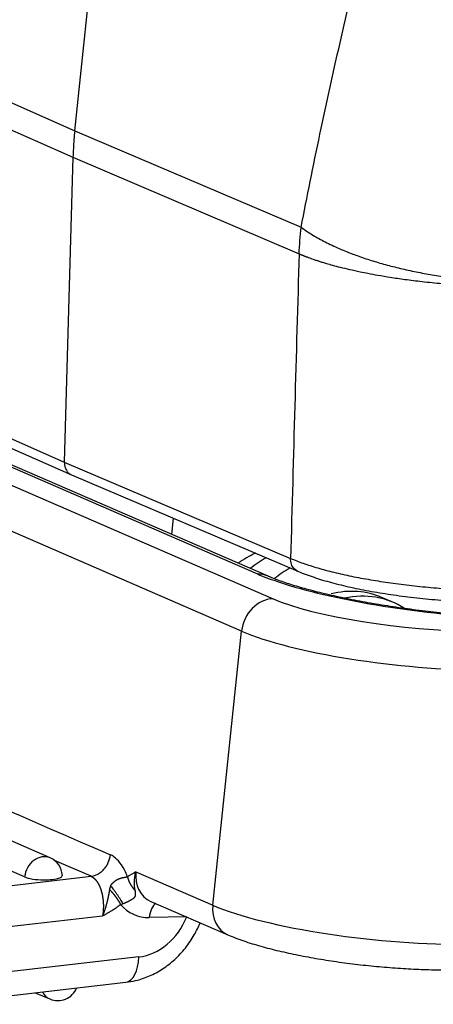
# Model space of a CAD drawing. Units: millimetres. Extents: x 2640 to 3086, y 484 to 799.
# Drawn here: x 2692 to 2706, y 516 to 548 of the extents above; entities that cross this region are included whole.
import ezdxf

# ---------------------------------------------------------------- set-up
doc = ezdxf.new("R2010")
doc.units = ezdxf.units.MM
doc.header["$LTSCALE"] = 65.395
doc.layers.add('1', color=7, linetype='CONTINUOUS', true_color=0xffffff)

msp = doc.modelspace()

# ---------------------------------------------------------------- linework, layer by layer
at = {"layer": '1', "color": 0, "linetype": 'Continuous', "lineweight": 25}
for p, q in [((2694.208, 544.463), (2696.181, 563.255)), ((2687.173, 547.572), (2694.208, 544.463)), ((2687.125, 546.719), (2694.151, 543.614)), ((2694.208, 544.463), (2701.454, 541.368)), ((2694.151, 543.614), (2693.875, 533.848)), ((2694.151, 543.614), (2701.389, 540.523)), ((2678.545, 539.029), (2700.552, 529.47)), ((2700.061, 530.261), (2681.604, 538.278)), ((2700.372, 530.2), (2681.915, 538.217)), ((2699.546, 528.431), (2677.539, 537.99)), ((2686.849, 536.958), (2693.875, 533.848)), ((2687.079, 536.549), (2694.105, 533.439)), ((2693.875, 533.848), (2701.113, 530.762)), ((2694.109, 533.438), (2701.345, 530.352)), ((2697.36, 532.051), (2697.306, 531.532)), ((2704.411, 529.349), (2704.056, 529.504)), ((2698.624, 519.653), (2699.546, 528.431)), ((2693.421, 521.169), (2678.818, 527.512)), ((2692.605, 520.558), (2678.002, 526.901)), ((2694.729, 520.578), (2693.562, 521.085)), ((2689.649, 519.996), (2694.729, 520.578)), ((2696.165, 520.721), (2698.624, 519.653)), ((2696.645, 519.773), (2699.104, 518.704)), ((2690.153, 518.746), (2695.101, 519.313)), ((2697.79, 519.278), (2696.59, 519.258)), ((2696.257, 517.994), (2690.112, 517.29)), ((2689.699, 516.478), (2695.844, 517.183)), ((2692.947, 516.851), (2693.41, 516.649))]:
    msp.add_line(p, q, dxfattribs=at)
for centre, start, end in [((2693.162, 520.573), 2.9248, 66.5213), ((2693.669, 517.246), 246.5213, 338.0285)]:
    msp.add_arc(centre, 0.65, start, end, dxfattribs=at)
for centre, major_axis, ratio, start_param, end_param in [((2701.039, 526.998), (1.753, 4.036), 0.833293, 0.760295, 0.918533), ((2701.901, 526.624), (1.952, 4.494), 0.833293, 0.861636, 0.994369), ((2699.953, 529.237), (-0.418, -0.963), 0.833293, 3.143067, 3.503), ((2706.051, 530.358), (-6.962, 0.731), 0.195476, 0.555409, 1.647918), ((2702.662, 526.293), (-1.952, -4.494), 0.833293, 4.001707, 4.132231), ((2702.662, 526.293), (1.394, 3.21), 0.833293, 6.283159, 6.847468), ((2703.017, 526.139), (-1.394, -3.21), 0.833293, 3.005643, 3.681282), ((2700.444, 528.445), (-0.418, -0.963), 0.833293, 3.503, 5.073796), ((2704.831, 529.538), (4.973, -0.522), 0.195476, 3.697001, 5.191686), ((2704.723, 528.514), (6.017, -0.632), 0.195476, 3.697001, 5.191651), ((2693.162, 520.573), (-0.259, -0.596), 0.833293, 3.141614, 5.084064), ((2693.163, 520.621), (-0.648, 0.018), 0.239802, 0.538775, 1.65504), ((2693.163, 520.621), (0.648, -0.018), 0.239802, 4.796633, 5.251164), ((2693.163, 520.621), (0.648, -0.018), 0.239802, 5.251164, 6.302223), ((2697.063, 520.736), (0.418, 0.963), 0.833293, 1.932201, 3.141569), ((2696.759, 520.868), (0.657, 1.513), 0.833293, 2.755018, 3.503), ((2696.894, 519.126), (0.01, -0.6), 0.517118, 3.407916, 4.481973), ((2699.522, 519.667), (-0.418, -0.963), 0.833293, 5.073796, 6.283776), ((2703.801, 519.736), (-6.017, 0.632), 0.195476, 0.555409, 2.126205), ((2696.309, 519.838), (-0.757, -1.743), 0.833293, 0.448674, 1.610803), ((2695.725, 518.226), (0.12, -1.043), 0.498114, 0.00001, 1.290591), ((2693.669, 517.246), (-0.259, -0.596), 0.833293, 5.680839, 6.283179)]:
    msp.add_ellipse(centre, major_axis=major_axis, ratio=ratio, start_param=start_param, end_param=end_param, dxfattribs=at)
for points in [[(2701.454, 541.368), (2701.64, 542.34), (2702.034, 544.305), (2702.744, 547.53), (2703.426, 550.404), (2704.068, 552.989), (2704.832, 555.959), (2705.388, 558.074), (2705.679, 559.177)], [(2694.208, 544.463), (2694.198, 544.369), (2694.181, 544.18), (2694.162, 543.896), (2694.154, 543.708), (2694.151, 543.614)], [(2701.389, 540.523), (2701.4, 540.804), (2701.422, 541.086), (2701.454, 541.368)], [(2701.389, 540.523), (2701.289, 537.272), (2701.205, 534.016), (2701.113, 530.762)], [(2679.932, 527.963), (2685.071, 525.731), (2690.209, 523.499), (2695.347, 521.267)]]:
    msp.add_open_spline(points, degree=3, dxfattribs=at)
msp.add_rational_spline([(2701.454, 541.368), (2703.433, 539.912), (2707.228, 539.256), (2710.866, 539.721)], [1.13814228709, 0.947331667656, 0.954190566671, 1.15871898413], degree=3, dxfattribs=at)
for points, knots in [([(2701.388, 540.523), (2701.389, 540.522), (2701.393, 540.52), (2701.398, 540.518), (2701.404, 540.515), (2701.409, 540.512), (2701.416, 540.509), (2701.423, 540.505), (2701.43, 540.502), (2701.438, 540.498), (2701.446, 540.495), (2701.455, 540.491), (2701.464, 540.487), (2701.474, 540.484), (2701.484, 540.48), (2701.495, 540.476), (2701.506, 540.472), (2701.518, 540.467), (2701.532, 540.462), (2701.547, 540.456), (2701.565, 540.448), (2701.584, 540.44), (2701.606, 540.432), (2701.629, 540.423), (2701.655, 540.413), (2701.695, 540.398), (2701.754, 540.376), (2701.839, 540.345), (2701.932, 540.314), (2702.031, 540.281), (2702.138, 540.247), (2702.28, 540.204), (2702.467, 540.151), (2702.711, 540.088), (2703.004, 540.018), (2703.303, 539.953), (2703.609, 539.892), (2703.927, 539.832), (2704.319, 539.766), (2704.79, 539.697), (2705.343, 539.628), (2705.756, 539.587), (2705.991, 539.567), (2706.02, 539.565), (2706.049, 539.562), (2706.079, 539.56), (2706.109, 539.557), (2706.14, 539.555), (2706.171, 539.552), (2706.203, 539.55), (2706.235, 539.547), (2706.267, 539.545), (2706.3, 539.542), (2706.334, 539.539), (2706.368, 539.537), (2706.403, 539.534), (2706.438, 539.532), (2706.473, 539.529), (2706.51, 539.527), (2706.546, 539.524), (2706.583, 539.522), (2706.621, 539.519), (2706.659, 539.517), (2706.697, 539.514), (2706.736, 539.512), (2706.776, 539.51), (2706.816, 539.507), (2706.857, 539.505), (2706.898, 539.502), (2706.939, 539.5), (2706.981, 539.498), (2707.024, 539.496), (2707.067, 539.493), (2707.11, 539.491), (2707.154, 539.489), (2707.199, 539.487), (2707.244, 539.485), (2707.289, 539.483), (2707.335, 539.481), (2707.381, 539.479), (2707.428, 539.477), (2707.476, 539.475), (2707.524, 539.474), (2707.572, 539.472), (2707.621, 539.47), (2707.67, 539.469), (2707.72, 539.467), (2707.77, 539.466), (2707.821, 539.465), (2707.872, 539.463), (2707.924, 539.462), (2707.976, 539.461), (2708.029, 539.46), (2708.082, 539.459), (2708.135, 539.458), (2708.189, 539.457), (2708.244, 539.457), (2708.299, 539.456), (2708.354, 539.456), (2708.41, 539.455), (2708.466, 539.455), (2708.523, 539.455), (2708.58, 539.455), (2708.637, 539.455), (2708.695, 539.455), (2708.753, 539.455), (2708.812, 539.456), (2708.871, 539.456), (2708.931, 539.457), (2708.991, 539.457), (2709.051, 539.458), (2709.111, 539.459), (2709.173, 539.461), (2709.234, 539.462), (2709.296, 539.463), (2709.358, 539.465), (2709.42, 539.467), (2709.483, 539.469), (2709.546, 539.471), (2709.61, 539.473), (2709.674, 539.475), (2709.738, 539.478), (2709.802, 539.48), (2709.867, 539.483), (2709.932, 539.486), (2709.997, 539.489), (2710.063, 539.493), (2710.129, 539.496), (2710.195, 539.5), (2710.261, 539.504), (2710.327, 539.508), (2710.394, 539.512), (2710.461, 539.517), (2710.528, 539.522), (2710.596, 539.526), (2710.663, 539.532), (2710.731, 539.537), (2710.799, 539.542), (2710.867, 539.548), (2710.935, 539.554), (2711.003, 539.56), (2711.071, 539.566), (2711.14, 539.573), (2711.208, 539.58), (2711.277, 539.587), (2711.345, 539.594), (2711.414, 539.602), (2711.483, 539.609), (2711.551, 539.617), (2711.597, 539.623), (2711.62, 539.626)], [0, 0, 0, 0, 0.000798, 0.001652, 0.002568, 0.00355, 0.004602, 0.005725, 0.006922, 0.008193, 0.009539, 0.010959, 0.012454, 0.014022, 0.015663, 0.017377, 0.019161, 0.021017, 0.022942, 0.025465, 0.028242, 0.031273, 0.034559, 0.038099, 0.041894, 0.045943, 0.056033, 0.068212, 0.082481, 0.094694, 0.108843, 0.12493, 0.149626, 0.17871, 0.212182, 0.250039, 0.276176, 0.30849, 0.34698, 0.391646, 0.442486, 0.4995, 0.501989, 0.504518, 0.507087, 0.509696, 0.512346, 0.515035, 0.517765, 0.520534, 0.523344, 0.526194, 0.529083, 0.532013, 0.534983, 0.537994, 0.541044, 0.544134, 0.547265, 0.550435, 0.553646, 0.556897, 0.560187, 0.563518, 0.56689, 0.570301, 0.573752, 0.577243, 0.580775, 0.584346, 0.587958, 0.59161, 0.595302, 0.599034, 0.602806, 0.606618, 0.61047, 0.614363, 0.618295, 0.622268, 0.62628, 0.630333, 0.634426, 0.638559, 0.642732, 0.646945, 0.651198, 0.655492, 0.659825, 0.664199, 0.668613, 0.673066, 0.67756, 0.682094, 0.686668, 0.691283, 0.695937, 0.700631, 0.705366, 0.71014, 0.714955, 0.71981, 0.724705, 0.72964, 0.734615, 0.73963, 0.744686, 0.749781, 0.754916, 0.760092, 0.765308, 0.770564, 0.77586, 0.781196, 0.786572, 0.791988, 0.797444, 0.802941, 0.808477, 0.814054, 0.819671, 0.825327, 0.831024, 0.836761, 0.842539, 0.848356, 0.854213, 0.860111, 0.866048, 0.872026, 0.878044, 0.884101, 0.890199, 0.896337, 0.902516, 0.908734, 0.914992, 0.921291, 0.927629, 0.934008, 0.940427, 0.946885, 0.953384, 0.959924, 0.966503, 0.973122, 0.979781, 0.986481, 0.99322, 1, 1, 1, 1]), ([(2693.875, 533.848), (2693.874, 533.816), (2693.876, 533.785), (2693.885, 533.724), (2693.893, 533.694), (2693.913, 533.638), (2693.925, 533.611), (2693.955, 533.562), (2693.973, 533.539), (2694.011, 533.499), (2694.032, 533.481), (2694.073, 533.455), (2694.091, 533.445), (2694.109, 533.437)], [0, 0, 0, 0, 0.173917, 0.173917, 0.347834, 0.347834, 0.52175, 0.52175, 0.695667, 0.695667, 0.869584, 0.869584, 1, 1, 1, 1]), ([(2701.347, 530.352), (2701.328, 530.36), (2701.309, 530.37), (2701.269, 530.396), (2701.248, 530.414), (2701.209, 530.454), (2701.192, 530.476), (2701.163, 530.526), (2701.15, 530.552), (2701.13, 530.608), (2701.123, 530.638), (2701.114, 530.699), (2701.112, 530.73), (2701.113, 530.762)], [0, 0, 0, 0, 0.132227, 0.132227, 0.305782, 0.305782, 0.479336, 0.479336, 0.652891, 0.652891, 0.826445, 0.826445, 1, 1, 1, 1]), ([(2701.113, 530.762), (2701.238, 530.708), (2701.51, 530.604), (2701.975, 530.455), (2702.493, 530.317), (2703.059, 530.19), (2703.667, 530.076), (2704.313, 529.976), (2704.989, 529.89), (2705.69, 529.82), (2706.408, 529.766), (2707.137, 529.728), (2707.87, 529.708), (2708.599, 529.705), (2709.266, 529.718), (2709.684, 529.735), (2709.865, 529.744)], [0, 0, 0, 0, 0.07257, 0.145141, 0.217711, 0.290281, 0.362851, 0.435422, 0.507992, 0.580562, 0.653132, 0.725703, 0.798273, 0.870843, 0.943413, 1, 1, 1, 1]), ([(2701.308, 530.368), (2701.385, 530.335), (2701.621, 530.238), (2702.057, 530.089), (2702.64, 529.927), (2703.276, 529.784), (2703.957, 529.659), (2704.678, 529.552), (2705.432, 529.466), (2706.209, 529.399), (2707, 529.353), (2707.798, 529.328), (2708.461, 529.326), (2708.854, 529.332), (2708.985, 529.335)], [0, 0, 0, 0, 0.047691, 0.141741, 0.234285, 0.325683, 0.416359, 0.506573, 0.596486, 0.686207, 0.775814, 0.865365, 0.954913, 1, 1, 1, 1]), ([(2706.476, 528.962), (2706.343, 528.974), (2705.959, 529.01), (2705.322, 529.081), (2704.575, 529.181), (2703.848, 529.295), (2703.152, 529.421), (2702.498, 529.558), (2701.895, 529.702), (2701.354, 529.85), (2700.884, 529.999), (2700.569, 530.117), (2700.414, 530.182), (2700.372, 530.2)], [0, 0, 0, 0, 0.053817, 0.156266, 0.258731, 0.361057, 0.463121, 0.56477, 0.665799, 0.765917, 0.864696, 0.961489, 1, 1, 1, 1]), ([(2694.729, 520.578), (2694.766, 520.582), (2694.804, 520.591), (2694.877, 520.615), (2694.914, 520.63), (2694.984, 520.669), (2695.018, 520.691), (2695.082, 520.743), (2695.113, 520.772), (2695.17, 520.835), (2695.196, 520.869), (2695.242, 520.941), (2695.263, 520.98), (2695.298, 521.059), (2695.312, 521.1), (2695.335, 521.183), (2695.343, 521.225), (2695.347, 521.267)], [0, 0, 0, 0, 0.125, 0.125, 0.25, 0.25, 0.375, 0.375, 0.5, 0.5, 0.625, 0.625, 0.75, 0.75, 0.875, 0.875, 1, 1, 1, 1]), ([(2695.896, 520.566), (2695.896, 520.566), (2695.896, 520.566), (2695.888, 520.586), (2695.868, 520.641), (2695.792, 520.802), (2695.721, 520.928), (2695.518, 521.185), (2695.407, 521.24), (2695.347, 521.267)], [0, 0, 0, 0, 0.000005, 0.000005, 0.250004, 0.250004, 0.500002, 0.500002, 1, 1, 1, 1]), ([(2694.729, 520.578), (2694.732, 520.577), (2694.737, 520.575), (2694.745, 520.571), (2694.753, 520.567), (2694.761, 520.562), (2694.769, 520.557), (2694.778, 520.552), (2694.786, 520.547), (2694.794, 520.541), (2694.802, 520.535), (2694.811, 520.529), (2694.819, 520.522), (2694.827, 520.515), (2694.835, 520.508), (2694.844, 520.5), (2694.852, 520.492), (2694.86, 520.483), (2694.868, 520.474), (2694.877, 520.465), (2694.885, 520.456), (2694.893, 520.446), (2694.901, 520.435), (2694.909, 520.425), (2694.917, 520.413), (2694.925, 520.402), (2694.933, 520.39), (2694.941, 520.378), (2694.949, 520.365), (2694.957, 520.352), (2694.964, 520.338), (2694.972, 520.324), (2694.979, 520.31), (2694.987, 520.295), (2694.994, 520.28), (2695.001, 520.264), (2695.008, 520.248), (2695.015, 520.232), (2695.022, 520.215), (2695.028, 520.197), (2695.035, 520.18), (2695.041, 520.161), (2695.047, 520.143), (2695.053, 520.124), (2695.059, 520.104), (2695.064, 520.085), (2695.07, 520.064), (2695.075, 520.044), (2695.08, 520.023), (2695.085, 520.001), (2695.089, 519.98), (2695.094, 519.958), (2695.098, 519.935), (2695.101, 519.912), (2695.105, 519.889), (2695.108, 519.865), (2695.111, 519.841), (2695.114, 519.817), (2695.116, 519.793), (2695.118, 519.768), (2695.12, 519.743), (2695.122, 519.717), (2695.123, 519.692), (2695.123, 519.666), (2695.124, 519.639), (2695.124, 519.613), (2695.124, 519.586), (2695.123, 519.56), (2695.122, 519.533), (2695.121, 519.506), (2695.119, 519.478), (2695.117, 519.451), (2695.115, 519.423), (2695.112, 519.396), (2695.108, 519.368), (2695.105, 519.341), (2695.102, 519.322), (2695.1, 519.313)], [0, 0, 0, 0, 0.009568, 0.019238, 0.02901, 0.038884, 0.04886, 0.058938, 0.069118, 0.0794, 0.089783, 0.100269, 0.110857, 0.121546, 0.132337, 0.143231, 0.154226, 0.165323, 0.176521, 0.187822, 0.199224, 0.210729, 0.222335, 0.234043, 0.245852, 0.257764, 0.269777, 0.281892, 0.294108, 0.306426, 0.318846, 0.331368, 0.343991, 0.356716, 0.369543, 0.382471, 0.395501, 0.408633, 0.421866, 0.4352, 0.448637, 0.462174, 0.475814, 0.489555, 0.503397, 0.517341, 0.531386, 0.545533, 0.559782, 0.574132, 0.588584, 0.603137, 0.617791, 0.632548, 0.647405, 0.662364, 0.677425, 0.692588, 0.707852, 0.723217, 0.738684, 0.754253, 0.769924, 0.785696, 0.801569, 0.817545, 0.833622, 0.849801, 0.866082, 0.882465, 0.89895, 0.915536, 0.932225, 0.949015, 0.965908, 0.982903, 1, 1, 1, 1]), ([(2695.355, 520.271), (2695.356, 520.273), (2695.358, 520.278), (2695.362, 520.284), (2695.365, 520.291), (2695.369, 520.298), (2695.373, 520.304), (2695.378, 520.311), (2695.383, 520.317), (2695.387, 520.324), (2695.393, 520.33), (2695.398, 520.336), (2695.403, 520.343), (2695.409, 520.349), (2695.415, 520.356), (2695.421, 520.362), (2695.428, 520.368), (2695.435, 520.375), (2695.441, 520.381), (2695.448, 520.387), (2695.456, 520.394), (2695.463, 520.4), (2695.475, 520.41), (2695.491, 520.423), (2695.511, 520.438), (2695.531, 520.452), (2695.55, 520.465), (2695.569, 520.476), (2695.589, 520.486), (2695.605, 520.493), (2695.617, 520.497), (2695.625, 520.501), (2695.634, 520.504), (2695.641, 520.507), (2695.649, 520.51), (2695.656, 520.512), (2695.663, 520.515), (2695.67, 520.517), (2695.676, 520.519), (2695.682, 520.521), (2695.687, 520.523), (2695.693, 520.525), (2695.703, 520.528), (2695.719, 520.532), (2695.743, 520.537), (2695.771, 520.543), (2695.795, 520.547), (2695.815, 520.55), (2695.829, 520.552), (2695.842, 520.554), (2695.855, 520.556), (2695.866, 520.558), (2695.877, 520.561), (2695.887, 520.563), (2695.893, 520.565), (2695.896, 520.566)], [0, 0, 0, 0, 0.010685, 0.021381, 0.032099, 0.042851, 0.05365, 0.064506, 0.07543, 0.086434, 0.097529, 0.108724, 0.120031, 0.131459, 0.143019, 0.154719, 0.166568, 0.178577, 0.190752, 0.203103, 0.215637, 0.228363, 0.241288, 0.274602, 0.306856, 0.338181, 0.368731, 0.398692, 0.428273, 0.45771, 0.471571, 0.484984, 0.497949, 0.510465, 0.522534, 0.534154, 0.545326, 0.556051, 0.566329, 0.57616, 0.585545, 0.594485, 0.602981, 0.636371, 0.678374, 0.72914, 0.78885, 0.819027, 0.848144, 0.876189, 0.903151, 0.92902, 0.953789, 0.97745, 1, 1, 1, 1]), ([(2695.896, 520.566), (2695.897, 520.561), (2695.898, 520.553), (2695.902, 520.54), (2695.905, 520.527), (2695.908, 520.514), (2695.912, 520.502), (2695.916, 520.489), (2695.92, 520.476), (2695.924, 520.464), (2695.928, 520.452), (2695.933, 520.439), (2695.938, 520.427), (2695.943, 520.415), (2695.948, 520.403), (2695.953, 520.391), (2695.959, 520.379), (2695.965, 520.368), (2695.97, 520.356), (2695.976, 520.345), (2695.983, 520.333), (2695.989, 520.322), (2695.995, 520.311), (2696.002, 520.3), (2696.009, 520.289), (2696.016, 520.278), (2696.023, 520.268), (2696.03, 520.257), (2696.037, 520.247), (2696.044, 520.237), (2696.052, 520.227), (2696.059, 520.217), (2696.067, 520.207), (2696.075, 520.198), (2696.083, 520.188), (2696.091, 520.179), (2696.099, 520.17), (2696.107, 520.161), (2696.116, 520.152), (2696.124, 520.143), (2696.133, 520.135), (2696.138, 520.129), (2696.141, 520.126)], [0, 0, 0, 0, 0.026653, 0.05322, 0.079701, 0.106097, 0.132408, 0.158633, 0.184772, 0.210826, 0.236795, 0.262679, 0.288478, 0.314192, 0.339821, 0.365365, 0.390825, 0.4162, 0.44149, 0.466696, 0.491817, 0.516854, 0.541807, 0.566675, 0.59146, 0.61616, 0.640776, 0.665309, 0.689757, 0.714122, 0.738404, 0.762601, 0.786716, 0.810747, 0.834694, 0.858558, 0.882339, 0.906037, 0.929652, 0.953184, 0.976634, 1, 1, 1, 1]), ([(2696.141, 520.126), (2696.132, 520.17), (2696.125, 520.216), (2696.116, 520.311), (2696.115, 520.361), (2696.118, 520.462), (2696.123, 520.513), (2696.139, 520.617), (2696.15, 520.669), (2696.165, 520.721)], [0, 0, 0, 0, 0.25, 0.25, 0.5, 0.5, 0.75, 0.75, 1, 1, 1, 1]), ([(2695.321, 520.156), (2695.32, 520.151), (2695.318, 520.139), (2695.315, 520.122), (2695.312, 520.105), (2695.309, 520.088), (2695.307, 520.072), (2695.304, 520.056), (2695.301, 520.04), (2695.298, 520.024), (2695.295, 520.009), (2695.293, 519.994), (2695.29, 519.979), (2695.287, 519.965), (2695.284, 519.951), (2695.281, 519.937), (2695.278, 519.924), (2695.276, 519.911), (2695.273, 519.898), (2695.27, 519.885), (2695.268, 519.873), (2695.265, 519.862), (2695.262, 519.851), (2695.26, 519.84), (2695.257, 519.829), (2695.255, 519.819), (2695.252, 519.809), (2695.25, 519.799), (2695.248, 519.79), (2695.246, 519.782), (2695.244, 519.773), (2695.241, 519.765), (2695.24, 519.758), (2695.238, 519.751), (2695.236, 519.744), (2695.234, 519.737), (2695.233, 519.731), (2695.231, 519.726), (2695.23, 519.72), (2695.228, 519.715), (2695.227, 519.711), (2695.223, 519.696), (2695.217, 519.672), (2695.207, 519.637), (2695.198, 519.602), (2695.188, 519.568), (2695.177, 519.535), (2695.167, 519.501), (2695.156, 519.469), (2695.146, 519.437), (2695.135, 519.405), (2695.124, 519.374), (2695.112, 519.343), (2695.104, 519.323), (2695.101, 519.313)], [0, 0, 0, 0, 0.022081, 0.043738, 0.06497, 0.085776, 0.106156, 0.126109, 0.145632, 0.164726, 0.183389, 0.20162, 0.219418, 0.236782, 0.253711, 0.270204, 0.286259, 0.301876, 0.317053, 0.331789, 0.346084, 0.359935, 0.373343, 0.386306, 0.398823, 0.410893, 0.422515, 0.433688, 0.444411, 0.454684, 0.464505, 0.473874, 0.48279, 0.491251, 0.499258, 0.50681, 0.513906, 0.520545, 0.526727, 0.532451, 0.537717, 0.542525, 0.583414, 0.623811, 0.663713, 0.703117, 0.742018, 0.780415, 0.818303, 0.85568, 0.892541, 0.928883, 0.964704, 1, 1, 1, 1]), ([(2695.355, 520.271), (2695.354, 520.268), (2695.351, 520.262), (2695.347, 520.253), (2695.344, 520.243), (2695.34, 520.234), (2695.337, 520.223), (2695.334, 520.213), (2695.331, 520.202), (2695.328, 520.192), (2695.325, 520.18), (2695.323, 520.169), (2695.321, 520.161), (2695.321, 520.157)], [0, 0, 0, 0, 0.081891, 0.165496, 0.250847, 0.337976, 0.426915, 0.51769, 0.610329, 0.704857, 0.801297, 0.899671, 1, 1, 1, 1]), ([(2695.321, 520.157), (2695.323, 520.154), (2695.329, 520.148), (2695.337, 520.14), (2695.346, 520.131), (2695.354, 520.122), (2695.362, 520.113), (2695.37, 520.104), (2695.378, 520.095), (2695.387, 520.086), (2695.395, 520.077), (2695.403, 520.068), (2695.41, 520.058), (2695.418, 520.049), (2695.426, 520.04), (2695.434, 520.03), (2695.442, 520.021), (2695.449, 520.012), (2695.457, 520.002), (2695.464, 519.993), (2695.472, 519.983), (2695.479, 519.974), (2695.487, 519.964), (2695.494, 519.955), (2695.501, 519.945), (2695.508, 519.936), (2695.515, 519.926), (2695.522, 519.917), (2695.529, 519.907), (2695.535, 519.898), (2695.542, 519.889), (2695.549, 519.879), (2695.555, 519.87), (2695.562, 519.86), (2695.568, 519.851), (2695.574, 519.842), (2695.58, 519.832), (2695.586, 519.823), (2695.592, 519.814), (2695.598, 519.805), (2695.604, 519.795), (2695.61, 519.786), (2695.615, 519.777), (2695.621, 519.768), (2695.626, 519.759), (2695.631, 519.75), (2695.637, 519.741), (2695.642, 519.733), (2695.647, 519.724), (2695.652, 519.715), (2695.656, 519.706), (2695.661, 519.698), (2695.666, 519.689), (2695.67, 519.681), (2695.673, 519.675), (2695.675, 519.672)], [0, 0, 0, 0, 0.020628, 0.041187, 0.061679, 0.082103, 0.10246, 0.122748, 0.142968, 0.163121, 0.183206, 0.203223, 0.223172, 0.243054, 0.262868, 0.282614, 0.302292, 0.321902, 0.341445, 0.36092, 0.380328, 0.399667, 0.418939, 0.438144, 0.45728, 0.47635, 0.495351, 0.514285, 0.533151, 0.55195, 0.570681, 0.589345, 0.607941, 0.62647, 0.644931, 0.663324, 0.68165, 0.699909, 0.7181, 0.736224, 0.75428, 0.772269, 0.790191, 0.808045, 0.825832, 0.843552, 0.861204, 0.878789, 0.896306, 0.913757, 0.93114, 0.948456, 0.965704, 0.982886, 1, 1, 1, 1]), ([(2695.355, 520.271), (2695.387, 520.234), (2695.421, 520.192), (2695.474, 520.123), (2695.492, 520.099), (2695.527, 520.051), (2695.544, 520.026), (2695.579, 519.975), (2695.596, 519.949), (2695.629, 519.897), (2695.645, 519.872), (2695.69, 519.795), (2695.718, 519.746), (2695.742, 519.7)], [0, 0, 0, 0, 0.25, 0.25, 0.375, 0.375, 0.5, 0.5, 0.625, 0.625, 0.75, 0.75, 1, 1, 1, 1]), ([(2695.742, 519.7), (2695.744, 519.701), (2695.749, 519.703), (2695.757, 519.705), (2695.765, 519.708), (2695.773, 519.711), (2695.781, 519.715), (2695.79, 519.718), (2695.798, 519.721), (2695.807, 519.725), (2695.815, 519.729), (2695.824, 519.733), (2695.833, 519.737), (2695.842, 519.741), (2695.851, 519.745), (2695.86, 519.749), (2695.869, 519.753), (2695.878, 519.758), (2695.887, 519.762), (2695.897, 519.767), (2695.906, 519.771), (2695.916, 519.776), (2695.925, 519.78), (2695.935, 519.785), (2695.944, 519.79), (2695.953, 519.795), (2695.963, 519.8), (2695.977, 519.807), (2695.994, 519.816), (2696.016, 519.828), (2696.036, 519.84), (2696.055, 519.851), (2696.073, 519.863), (2696.09, 519.875), (2696.105, 519.887), (2696.119, 519.9), (2696.129, 519.911), (2696.135, 519.919), (2696.139, 519.926), (2696.143, 519.933), (2696.147, 519.94), (2696.149, 519.948), (2696.152, 519.957), (2696.154, 519.966), (2696.155, 519.976), (2696.156, 519.987), (2696.157, 519.999), (2696.157, 520.011), (2696.156, 520.024), (2696.155, 520.038), (2696.154, 520.054), (2696.151, 520.07), (2696.149, 520.087), (2696.145, 520.106), (2696.143, 520.12), (2696.141, 520.127)], [0, 0, 0, 0, 0.01065, 0.021446, 0.032395, 0.043502, 0.054767, 0.06619, 0.077765, 0.089487, 0.101345, 0.11333, 0.125438, 0.137665, 0.150008, 0.162463, 0.175023, 0.187684, 0.200439, 0.213281, 0.226204, 0.239203, 0.252274, 0.265414, 0.27862, 0.291891, 0.305225, 0.318622, 0.35032, 0.381423, 0.411985, 0.442088, 0.471848, 0.501413, 0.530955, 0.560676, 0.590798, 0.603905, 0.61783, 0.632629, 0.648359, 0.665078, 0.68284, 0.701701, 0.721715, 0.742943, 0.765451, 0.7893, 0.814554, 0.841288, 0.86958, 0.899506, 0.93115, 0.964618, 1, 1, 1, 1]), ([(2695.101, 519.313), (2695.112, 519.319), (2695.134, 519.331), (2695.167, 519.349), (2695.199, 519.368), (2695.232, 519.387), (2695.264, 519.405), (2695.297, 519.424), (2695.329, 519.443), (2695.36, 519.463), (2695.403, 519.489), (2695.453, 519.52), (2695.508, 519.556), (2695.555, 519.588), (2695.596, 519.616), (2695.628, 519.639), (2695.654, 519.657), (2695.669, 519.668), (2695.675, 519.673)], [0, 0, 0, 0, 0.056381, 0.112562, 0.168544, 0.224328, 0.279914, 0.335304, 0.390498, 0.445497, 0.500302, 0.609921, 0.706798, 0.790929, 0.862315, 0.920955, 0.966849, 1, 1, 1, 1]), ([(2695.844, 517.183), (2695.949, 517.195), (2696.205, 517.24), (2696.605, 517.375), (2697.028, 517.604), (2697.417, 517.906), (2697.759, 518.274), (2698.029, 518.673), (2698.166, 518.956), (2698.221, 519.088)], [0, 0, 0, 0, 0.101611, 0.25198, 0.40353, 0.55697, 0.712079, 0.868517, 1, 1, 1, 1]), ([(2699.075, 518.717), (2699.147, 518.686), (2699.378, 518.589), (2699.799, 518.442), (2700.361, 518.28), (2700.958, 518.136), (2701.586, 518.007), (2702.242, 517.894), (2702.918, 517.796), (2703.603, 517.715), (2704.29, 517.653), (2704.968, 517.609), (2705.616, 517.585), (2706.073, 517.581), (2706.31, 517.584), (2706.354, 517.585)], [0, 0, 0, 0, 0.045201, 0.139985, 0.229646, 0.316198, 0.401137, 0.485175, 0.568703, 0.651972, 0.735166, 0.818421, 0.901883, 0.981751, 1, 1, 1, 1])]:
    msp.add_open_spline(points, degree=3, knots=knots, dxfattribs=at)
at = {"layer": '1', "color": 0, "linetype": 'Continuous', "lineweight": 25, "extrusion": (-3.24781e-11, 5.62696e-11, -1)}
msp.add_open_spline([(2696.165, 520.721), (2696.075, 520.669), (2695.986, 520.617), (2695.896, 520.566)], degree=3, dxfattribs=at)
at = {"layer": '1', "color": 0, "linetype": 'Continuous', "lineweight": 25, "extrusion": (-3.606e-11, 8.79003e-11, -1)}
msp.add_open_spline([(2695.675, 519.672), (2695.697, 519.682), (2695.72, 519.691), (2695.742, 519.7)], degree=3, dxfattribs=at)

doc.saveas('drawing.dxf')
